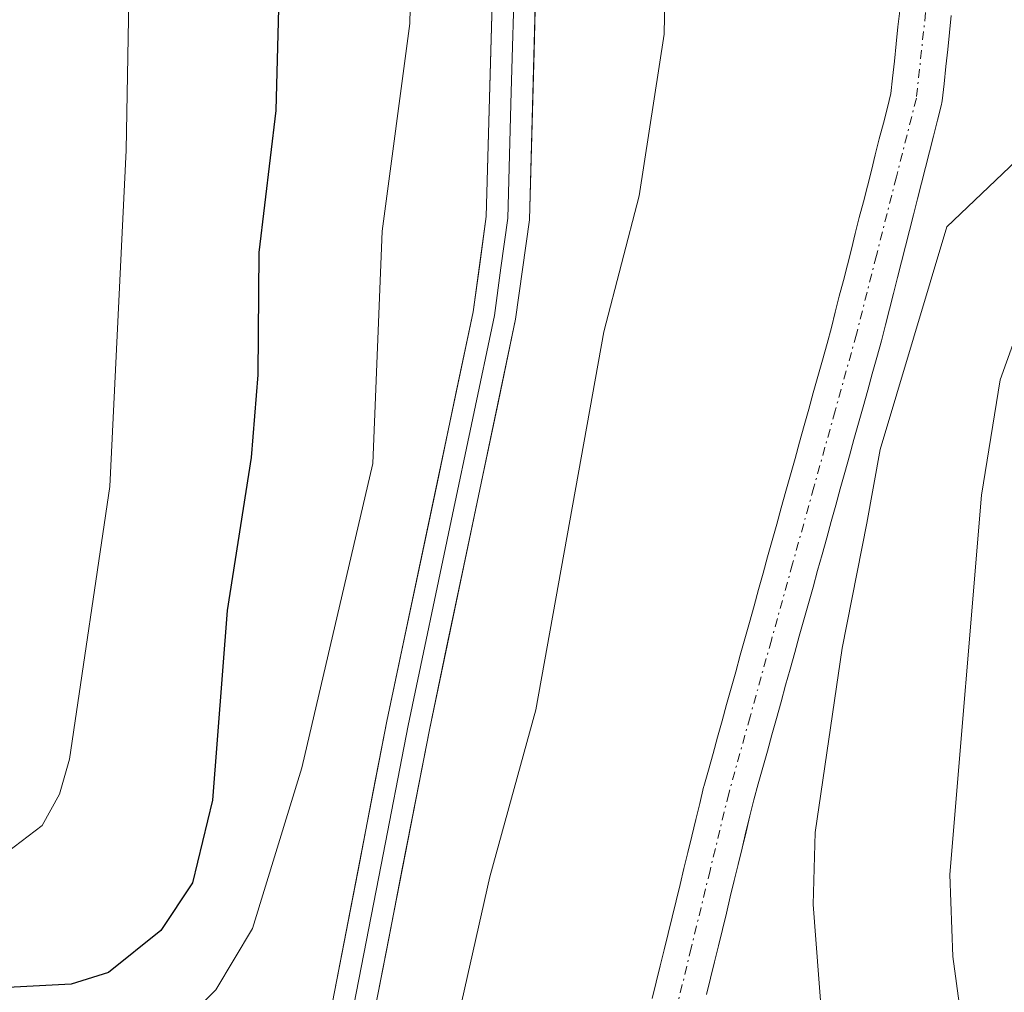
# Model space of a CAD drawing. Units: metres. Extents: x 657977 to 661429, y 4758013 to 4760406.
# Drawn here: x 659438 to 659495, y 4760254 to 4760311 of the extents above; entities that cross this region are included whole.
import ezdxf

# ---------------------------------------------------------------- set-up
doc = ezdxf.new("R2010")
doc.units = ezdxf.units.M
doc.header["$MEASUREMENT"] = 0
doc.linetypes.add('TRAZO_Y_PUNTO', pattern=[1, 0.5, -0.25, 0, -0.25])
for name, color, linetype, lineweight in [('Arbolado forestal CxS', 92, 'Continuous', 0), ('Corriente natural Cxs', 5, 'Continuous', 13), ('Corriente natural eje', 5, 'TRAZO_Y_PUNTO', 0), ('Corriente natural superficial', 5, 'Continuous', 13), ('Curva de nivel maestra', 36, 'Continuous', 30), ('Curva de nivel normal', 36, 'Continuous', 0), ('Layer 0', 7, 'Continuous', 0), ('Suelo desnudo CxS', 43, 'Continuous', 0)]:
    doc.layers.add(name, color=color, linetype=linetype, lineweight=lineweight)

# ---------------------------------------------------------------- blocks, each defined once
blk = doc.blocks.new('*U151')
at = {"layer": 'Arbolado forestal CxS', "color": 92, "linetype": 'Continuous', "lineweight": 0}
for points in [[(659478.0176, 4760254.3154, 1036.7149), (659478.2476, 4760255.2654, 1037.1009), (659478.4771, 4760256.2036, 1037.47), (659478.7071, 4760257.1436, 1037.8262), (659478.9376, 4760258.0854, 1038.0959), (659479.1676, 4760259.0354, 1038.3152), (659479.3971, 4760259.9736, 1038.5293), (659479.6289, 4760260.9209, 1038.7414), (659479.8489, 4760261.8609, 1038.9417), (659480.0776, 4760262.7954, 1039.1292), (659480.3076, 4760263.7454, 1039.2837), (659480.5371, 4760264.6836, 1039.4336), (659480.7623, 4760265.6038, 1039.5766), (659481.015, 4760266.5271, 1039.7314), (659481.2849, 4760267.4771, 1039.8916), (659481.545, 4760268.4271, 1039.8822), (659481.8149, 4760269.3771, 1039.8849), (659482.075, 4760270.3271, 1039.8919), (659482.3454, 4760271.279, 1039.9155), (659482.6074, 4760272.2461, 1039.9464), (659482.865, 4760273.1871, 1040.0203), (659483.1349, 4760274.1371, 1040.1139), (659483.395, 4760275.0871, 1040.2015), (659483.6649, 4760276.0371, 1040.2972), (659483.925, 4760276.9871, 1040.3869), (659484.1949, 4760277.9371, 1040.4952), (659484.4569, 4760278.8941, 1040.6185), (659484.715, 4760279.8371, 1040.7513), (659484.9849, 4760280.7871, 1040.9042), (659485.245, 4760281.7371, 1041.0609), (659485.5149, 4760282.6871, 1041.2073), (659485.775, 4760283.6371, 1041.2329), (659486.0449, 4760284.5871, 1041.275), (659486.3074, 4760285.5461, 1041.3173), (659486.5655, 4760286.499, 1041.3649), (659486.8349, 4760287.4471, 1041.4318), (659487.095, 4760288.3971, 1041.562), (659487.3649, 4760289.3471, 1041.6934), (659487.625, 4760290.2971, 1041.7939), (659487.8949, 4760291.2471, 1041.888), (659488.1606, 4760292.2183, 1041.9769), (659488.3948, 4760293.1444, 1042.0251), (659488.623, 4760294.0569, 1042.0569), (659488.8624, 4760294.9651, 1042.0929), (659489.0944, 4760295.8825, 1042.117), (659489.3248, 4760296.7944, 1042.136), (659489.5548, 4760297.7144, 1042.1059), (659489.7825, 4760298.615, 1041.9317), (659490.0224, 4760299.5251, 1041.7499), (659490.2548, 4760300.4444, 1041.5472), (659490.4848, 4760301.3644, 1041.3303), (659490.7144, 4760302.2725, 1041.1056), (659490.9425, 4760303.175, 1040.7212), (659491.1829, 4760304.0869, 1040.2728), (659491.4148, 4760305.0144, 1039.7947), (659491.6444, 4760305.9225, 1039.3131), (659491.6673, 4760306.0296, 1039.2535), (659491.6809, 4760306.1245, 1039.1976), (659491.7917, 4760307.1219, 1038.5918), (659491.8918, 4760308.1127, 1038.2141), (659492.0018, 4760309.1127, 1037.9688), (659492.1018, 4760310.1019, 1037.7088), (659492.2109, 4760311.0845, 1037.4375)], [(659489.222, 4760311.35, 1037.0335), (659489.1185, 4760310.4183, 1037.0917), (659489.0184, 4760309.4275, 1037.1408), (659488.9084, 4760308.4275, 1037.173), (659488.8084, 4760307.4383, 1037.2233), (659488.7106, 4760306.558, 1037.6665), (659488.5054, 4760305.7458, 1038.0183), (659488.2772, 4760304.8333, 1038.4006), (659488.0378, 4760303.9251, 1038.7602), (659487.8058, 4760303.0077, 1039.1132), (659487.5754, 4760302.0958, 1039.3686), (659487.3454, 4760301.1758, 1039.5155), (659487.1177, 4760300.2752, 1039.6556), (659486.8778, 4760299.3651, 1039.7893), (659486.6454, 4760298.4458, 1039.9283), (659486.4154, 4760297.5258, 1040.0668), (659486.1858, 4760296.6177, 1040.0171), (659485.9577, 4760295.7152, 1039.9465), (659485.7173, 4760294.8033, 1039.8519), (659485.4854, 4760293.8758, 1039.7475), (659485.2594, 4760292.9819, 1039.6292), (659485.0052, 4760292.0531, 1039.4801), (659484.7353, 4760291.1031, 1039.3127), (659484.4752, 4760290.1531, 1039.1414), (659484.2053, 4760289.2031, 1038.9498), (659483.9452, 4760288.2531, 1038.7547), (659483.6748, 4760287.3012, 1038.5799), (659483.4128, 4760286.3341, 1038.5737), (659483.1552, 4760285.3931, 1038.5732), (659482.8853, 4760284.4431, 1038.5722), (659482.6252, 4760283.4931, 1038.5878), (659482.3553, 4760282.5431, 1038.6342), (659482.0952, 4760281.5931, 1038.5778), (659481.8253, 4760280.6431, 1038.4962), (659481.5633, 4760279.6861, 1038.4074), (659481.3052, 4760278.7431, 1038.3072), (659481.0353, 4760277.7931, 1038.1861), (659480.7752, 4760276.8431, 1038.1009), (659480.5053, 4760275.8931, 1038.0324), (659480.2452, 4760274.9431, 1037.9798), (659479.9753, 4760273.9931, 1037.9288), (659479.7128, 4760273.0341, 1037.8931), (659479.4547, 4760272.0812, 1037.8909), (659479.1853, 4760271.1331, 1037.9193), (659478.9252, 4760270.1831, 1037.9644), (659478.6553, 4760269.2331, 1038.0137), (659478.3952, 4760268.2831, 1038.0793), (659478.1253, 4760267.3331, 1038.1036), (659477.8633, 4760266.3761, 1037.9184), (659477.8531, 4760266.3366, 1037.911), (659477.6231, 4760265.3966, 1037.7401), (659477.3926, 4760264.4548, 1037.5958), (659477.1626, 4760263.5048, 1037.4862), (659476.9313, 4760262.5593, 1037.3771), (659476.7113, 4760261.6193, 1037.2214), (659476.4831, 4760260.6866, 1037.055), (659476.2526, 4760259.7448, 1036.8812), (659476.0226, 4760258.7948, 1036.701), (659475.7931, 4760257.8566, 1036.5164), (659475.5631, 4760256.9166, 1036.292), (659475.3326, 4760255.9748, 1036.0589), (659475.1026, 4760255.0248, 1035.8413), (659474.8731, 4760254.0866, 1035.6422)]]:
    blk.add_polyline3d(points, dxfattribs=at)
blk = doc.blocks.new('*U152')
at = {"layer": 'Suelo desnudo CxS', "color": 43, "linetype": 'Continuous', "lineweight": 0}
for points in [[(659474.8731, 4760254.0866, 1035.6422), (659475.1026, 4760255.0248, 1035.8413), (659475.3326, 4760255.9748, 1036.0589), (659475.5631, 4760256.9166, 1036.292), (659475.7931, 4760257.8566, 1036.5164), (659476.0226, 4760258.7948, 1036.701), (659476.2526, 4760259.7448, 1036.8812), (659476.4831, 4760260.6866, 1037.055), (659476.7113, 4760261.6193, 1037.2214), (659476.9313, 4760262.5593, 1037.3771), (659477.1626, 4760263.5048, 1037.4862), (659477.3926, 4760264.4548, 1037.5958), (659477.6231, 4760265.3966, 1037.7401), (659477.8531, 4760266.3366, 1037.911), (659477.8633, 4760266.3761, 1037.9184), (659478.1253, 4760267.3331, 1038.1036), (659478.3952, 4760268.2831, 1038.0793), (659478.6553, 4760269.2331, 1038.0137), (659478.9252, 4760270.1831, 1037.9644), (659479.1853, 4760271.1331, 1037.9193), (659479.4547, 4760272.0812, 1037.8909), (659479.7128, 4760273.0341, 1037.8931), (659479.9753, 4760273.9931, 1037.9288), (659480.2452, 4760274.9431, 1037.9798), (659480.5053, 4760275.8931, 1038.0324), (659480.7752, 4760276.8431, 1038.1009), (659481.0353, 4760277.7931, 1038.1861), (659481.3052, 4760278.7431, 1038.3072), (659481.5633, 4760279.6861, 1038.4074), (659481.8253, 4760280.6431, 1038.4962), (659482.0952, 4760281.5931, 1038.5778), (659482.3553, 4760282.5431, 1038.6342), (659482.6252, 4760283.4931, 1038.5878), (659482.8853, 4760284.4431, 1038.5722), (659483.1552, 4760285.3931, 1038.5732), (659483.4128, 4760286.3341, 1038.5737), (659483.6748, 4760287.3012, 1038.5799), (659483.9452, 4760288.2531, 1038.7547), (659484.2053, 4760289.2031, 1038.9498), (659484.4752, 4760290.1531, 1039.1414), (659484.7353, 4760291.1031, 1039.3127), (659485.0052, 4760292.0531, 1039.4801), (659485.2594, 4760292.9819, 1039.6292), (659485.4854, 4760293.8758, 1039.7475), (659485.7173, 4760294.8033, 1039.8519), (659485.9577, 4760295.7152, 1039.9465), (659486.1858, 4760296.6177, 1040.0171), (659486.4154, 4760297.5258, 1040.0668), (659486.6454, 4760298.4458, 1039.9283), (659486.8778, 4760299.3651, 1039.7893), (659487.1177, 4760300.2752, 1039.6556), (659487.3454, 4760301.1758, 1039.5155), (659487.5754, 4760302.0958, 1039.3686), (659487.8058, 4760303.0077, 1039.1132), (659488.0378, 4760303.9251, 1038.7602), (659488.2772, 4760304.8333, 1038.4006), (659488.5054, 4760305.7458, 1038.0183), (659488.7106, 4760306.558, 1037.6665), (659488.8084, 4760307.4383, 1037.2233), (659488.9084, 4760308.4275, 1037.173), (659489.0184, 4760309.4275, 1037.1408), (659489.1185, 4760310.4183, 1037.0917), (659489.222, 4760311.35, 1037.0335)], [(659492.2109, 4760311.0845, 1037.4375), (659492.1018, 4760310.1019, 1037.7088), (659492.0018, 4760309.1127, 1037.9688), (659491.8918, 4760308.1127, 1038.2141), (659491.7917, 4760307.1219, 1038.5918), (659491.6809, 4760306.1245, 1039.1976), (659491.6673, 4760306.0296, 1039.2535), (659491.6444, 4760305.9225, 1039.3131), (659491.4148, 4760305.0144, 1039.7947), (659491.1829, 4760304.0869, 1040.2728), (659490.9425, 4760303.175, 1040.7212), (659490.7144, 4760302.2725, 1041.1056), (659490.4848, 4760301.3644, 1041.3303), (659490.2548, 4760300.4444, 1041.5472), (659490.0224, 4760299.5251, 1041.7499), (659489.7825, 4760298.615, 1041.9317), (659489.5548, 4760297.7144, 1042.1059), (659489.3248, 4760296.7944, 1042.136), (659489.0944, 4760295.8825, 1042.117), (659488.8624, 4760294.9651, 1042.0929), (659488.623, 4760294.0569, 1042.0569), (659488.3948, 4760293.1444, 1042.0251), (659488.1606, 4760292.2183, 1041.9769), (659487.8949, 4760291.2471, 1041.888), (659487.625, 4760290.2971, 1041.7939), (659487.3649, 4760289.3471, 1041.6934), (659487.095, 4760288.3971, 1041.562), (659486.8349, 4760287.4471, 1041.4318), (659486.5655, 4760286.499, 1041.3649), (659486.3074, 4760285.5461, 1041.3173), (659486.0449, 4760284.5871, 1041.275), (659485.775, 4760283.6371, 1041.2329), (659485.5149, 4760282.6871, 1041.2073), (659485.245, 4760281.7371, 1041.0609), (659484.9849, 4760280.7871, 1040.9042), (659484.715, 4760279.8371, 1040.7513), (659484.4569, 4760278.8941, 1040.6185), (659484.1949, 4760277.9371, 1040.4952), (659483.925, 4760276.9871, 1040.3869), (659483.6649, 4760276.0371, 1040.2972), (659483.395, 4760275.0871, 1040.2015), (659483.1349, 4760274.1371, 1040.1139), (659482.865, 4760273.1871, 1040.0203), (659482.6074, 4760272.2461, 1039.9464), (659482.3454, 4760271.279, 1039.9155), (659482.075, 4760270.3271, 1039.8919), (659481.8149, 4760269.3771, 1039.8849), (659481.545, 4760268.4271, 1039.8822), (659481.2849, 4760267.4771, 1039.8916), (659481.015, 4760266.5271, 1039.7314), (659480.7623, 4760265.6038, 1039.5766), (659480.5371, 4760264.6836, 1039.4336), (659480.3076, 4760263.7454, 1039.2837), (659480.0776, 4760262.7954, 1039.1292), (659479.8489, 4760261.8609, 1038.9417), (659479.6289, 4760260.9209, 1038.7414), (659479.3971, 4760259.9736, 1038.5293), (659479.1676, 4760259.0354, 1038.3152), (659478.9376, 4760258.0854, 1038.0959), (659478.7071, 4760257.1436, 1037.8262), (659478.4771, 4760256.2036, 1037.47), (659478.2476, 4760255.2654, 1037.1009), (659478.0176, 4760254.3154, 1036.7149)]]:
    blk.add_polyline3d(points, dxfattribs=at)
blk = doc.blocks.new('*U171')
at = {"layer": 'Curva de nivel normal', "color": 36, "linetype": 'Continuous', "lineweight": 0}
for points in [[(659486.516, 4760361.524, 1045), (659486.52, 4760361.52, 1045), (659491.95, 4760354.35, 1045), (659497.97, 4760344.93, 1045), (659505.16, 4760337.43, 1045), (659506.81, 4760335.09, 1045), (659507.06, 4760333.87, 1045), (659506.13, 4760329.93, 1045), (659506.08, 4760327.14, 1045), (659508.5, 4760312.69, 1045), (659508.15, 4760310.08, 1045), (659507.14, 4760307.52, 1045), (659502.24, 4760302.41, 1045), (659498.57, 4760297.63, 1045), (659496.51, 4760294.06, 1045), (659495.04, 4760289.95, 1045), (659493.97, 4760283.26, 1045), (659492.13, 4760261.28, 1045), (659492.29, 4760256.53, 1045), (659492.88, 4760252.25, 1045)], [(659444.23, 4760249.18, 1045), (659449.57, 4760254.58, 1045), (659451.7, 4760258.14, 1045), (659454.56, 4760267.46, 1045), (659458.67, 4760285.11, 1045), (659459.22, 4760298.57, 1045), (659460.82, 4760310.61, 1045), (659461.01, 4760319.32, 1045), (659460.65, 4760324.91, 1045), (659458.59, 4760336.15, 1045), (659458.24, 4760339.89, 1045), (659458.75, 4760341.43, 1045), (659461.2, 4760342.61, 1045), (659461.64, 4760344.36, 1045), (659461.07, 4760347.03, 1045), (659458.48, 4760351.83, 1045), (659455.21, 4760355.71, 1045), (659450.02, 4760360.67, 1045), (659450.018, 4760360.673, 1045)]]:
    blk.add_polyline3d(points, dxfattribs=at)
blk = doc.blocks.new('*U189')
at = {"layer": 'Curva de nivel normal', "color": 36, "linetype": 'Continuous', "lineweight": 0}
blk.add_polyline3d([(659420.38, 4760253.94, 1055), (659426.6, 4760257.51, 1055), (659437.07, 4760262.27, 1055), (659439.5, 4760264.12, 1055), (659440.5, 4760265.93, 1055), (659441.08, 4760267.97, 1055), (659443.42, 4760283.78, 1055), (659444.37, 4760303.28, 1055), (659444.66, 4760319.59, 1055), (659445.56, 4760333.28, 1055), (659445.05, 4760338.96, 1055), (659444.4, 4760341.6, 1055), (659443.32, 4760344.04, 1055), (659438.82, 4760350.02, 1055), (659434.29, 4760353.77, 1055), (659430.08, 4760358.24, 1055), (659427.865, 4760360.156, 1055)], dxfattribs=at)
blk = doc.blocks.new('*U203')
at = {"layer": 'Curva de nivel normal', "color": 36, "linetype": 'Continuous', "lineweight": 0}
for points in [[(659463.84, 4760253.94, 1040), (659465.45, 4760261.14, 1040), (659468.13, 4760270.83, 1040), (659472.07, 4760292.74, 1040), (659474.12, 4760300.63, 1040), (659475.56, 4760309.99, 1040), (659475.67, 4760316.2, 1040), (659475.06, 4760321.96, 1040), (659472.6, 4760334.67, 1040), (659467.46, 4760349.07, 1040), (659465.83, 4760351.73, 1040), (659463.14, 4760355.12, 1040), (659460.95, 4760359.13, 1040), (659459.42, 4760360.89, 1040), (659459.418, 4760360.892, 1040)], [(659473.07, 4760361.21, 1040), (659475.98, 4760360.42, 1040), (659478.47, 4760358.75, 1040), (659482.09, 4760354.47, 1040), (659485.86, 4760350.95, 1040), (659487.92, 4760347.6, 1040), (659491.45, 4760343.1, 1040), (659497.64, 4760331.46, 1040), (659502.09, 4760319.78, 1040), (659503.07, 4760316.16, 1040), (659503.44, 4760311.49, 1040), (659502.1, 4760308.68, 1040), (659499.55, 4760305.58, 1040), (659496.39, 4760303.05, 1040), (659491.96, 4760298.82, 1040), (659488.09, 4760285.92, 1040), (659487.32, 4760281.65, 1040), (659485.89, 4760274.39, 1040), (659484.32, 4760263.71, 1040), (659484.2, 4760259.53, 1040), (659484.71, 4760252.94, 1040)]]:
    blk.add_polyline3d(points, dxfattribs=at)
blk = doc.blocks.new('*U214')
at = {"layer": 'Curva de nivel maestra', "color": 36, "linetype": 'Continuous', "lineweight": 30}
blk.add_polyline3d([(659433.991, 4760360.299, 1050), (659435.54, 4760358.74, 1050), (659437.74, 4760356.4, 1050), (659446.37, 4760348.55, 1050), (659451.61, 4760341.95, 1050), (659452.84, 4760339.43, 1050), (659453.46, 4760336.61, 1050), (659453.75, 4760332.13, 1050), (659453.04, 4760305.57, 1050), (659452.06, 4760297.33, 1050), (659452.01, 4760290.24, 1050), (659451.61, 4760285.45, 1050), (659450.23, 4760276.58, 1050), (659449.38, 4760265.59, 1050), (659448.22, 4760260.79, 1050), (659446.38, 4760258.02, 1050), (659443.35, 4760255.59, 1050), (659441.18, 4760254.92, 1050), (659436.38, 4760254.66, 1050), (659434.4, 4760254.26, 1050)], dxfattribs=at)

msp = doc.modelspace()

# ---------------------------------------------------------------- linework, layer by layer
at = {"layer": 'Arbolado forestal CxS', "color": 92, "linetype": 'Continuous', "lineweight": 0}
for points in [[(659489.222, 4760311.35, 1037.033), (659489.118, 4760310.418, 1037.092), (659489.018, 4760309.427, 1037.141), (659488.908, 4760308.428, 1037.173), (659488.808, 4760307.438, 1037.223), (659488.711, 4760306.558, 1037.666), (659488.505, 4760305.746, 1038.018), (659488.277, 4760304.833, 1038.401), (659488.038, 4760303.925, 1038.76), (659487.806, 4760303.008, 1039.113), (659487.575, 4760302.096, 1039.369), (659487.345, 4760301.176, 1039.515), (659487.118, 4760300.275, 1039.656), (659486.878, 4760299.365, 1039.789), (659486.645, 4760298.446, 1039.928), (659486.415, 4760297.526, 1040.067), (659486.186, 4760296.618, 1040.017), (659485.958, 4760295.715, 1039.946), (659485.717, 4760294.803, 1039.852), (659485.485, 4760293.876, 1039.748), (659485.259, 4760292.982, 1039.629), (659485.005, 4760292.053, 1039.48), (659484.735, 4760291.103, 1039.313), (659484.475, 4760290.153, 1039.141), (659484.205, 4760289.203, 1038.95), (659483.945, 4760288.253, 1038.755), (659483.675, 4760287.301, 1038.58), (659483.413, 4760286.334, 1038.574), (659483.155, 4760285.393, 1038.573), (659482.885, 4760284.443, 1038.572), (659482.625, 4760283.493, 1038.588), (659482.355, 4760282.543, 1038.634), (659482.095, 4760281.593, 1038.578), (659481.825, 4760280.643, 1038.496), (659481.563, 4760279.686, 1038.407), (659481.305, 4760278.743, 1038.307), (659481.035, 4760277.793, 1038.186), (659480.775, 4760276.843, 1038.101), (659480.505, 4760275.893, 1038.032), (659480.245, 4760274.943, 1037.98), (659479.975, 4760273.993, 1037.929), (659479.713, 4760273.034, 1037.893), (659479.455, 4760272.081, 1037.891), (659479.185, 4760271.133, 1037.919), (659478.925, 4760270.183, 1037.964), (659478.655, 4760269.233, 1038.014), (659478.395, 4760268.283, 1038.079), (659478.125, 4760267.333, 1038.104), (659477.863, 4760266.376, 1037.918), (659477.853, 4760266.337, 1037.911), (659477.623, 4760265.397, 1037.74), (659477.393, 4760264.455, 1037.596), (659477.163, 4760263.505, 1037.486), (659476.931, 4760262.559, 1037.377), (659476.711, 4760261.619, 1037.221), (659476.483, 4760260.687, 1037.055), (659476.253, 4760259.745, 1036.881), (659476.023, 4760258.795, 1036.701), (659475.793, 4760257.857, 1036.516), (659475.563, 4760256.917, 1036.292), (659475.333, 4760255.975, 1036.059), (659475.103, 4760255.025, 1035.841), (659474.873, 4760254.087, 1035.642)], [(659492.211, 4760311.084, 1037.438), (659492.102, 4760310.102, 1037.709), (659492.002, 4760309.113, 1037.969), (659491.892, 4760308.113, 1038.214), (659491.792, 4760307.122, 1038.592), (659491.681, 4760306.125, 1039.198), (659491.667, 4760306.03, 1039.253), (659491.644, 4760305.922, 1039.313), (659491.415, 4760305.014, 1039.795), (659491.183, 4760304.087, 1040.273), (659490.942, 4760303.175, 1040.721), (659490.714, 4760302.272, 1041.106), (659490.485, 4760301.364, 1041.33), (659490.255, 4760300.444, 1041.547), (659490.022, 4760299.525, 1041.75), (659489.782, 4760298.615, 1041.932), (659489.555, 4760297.714, 1042.106), (659489.325, 4760296.794, 1042.136), (659489.094, 4760295.883, 1042.117), (659488.862, 4760294.965, 1042.093), (659488.623, 4760294.057, 1042.057), (659488.395, 4760293.144, 1042.025), (659488.161, 4760292.218, 1041.977), (659487.895, 4760291.247, 1041.888), (659487.625, 4760290.297, 1041.794), (659487.365, 4760289.347, 1041.693), (659487.095, 4760288.397, 1041.562), (659486.835, 4760287.447, 1041.432), (659486.565, 4760286.499, 1041.365), (659486.307, 4760285.546, 1041.317), (659486.045, 4760284.587, 1041.275), (659485.775, 4760283.637, 1041.233), (659485.515, 4760282.687, 1041.207), (659485.245, 4760281.737, 1041.061), (659484.985, 4760280.787, 1040.904), (659484.715, 4760279.837, 1040.751), (659484.457, 4760278.894, 1040.619), (659484.195, 4760277.937, 1040.495), (659483.925, 4760276.987, 1040.387), (659483.665, 4760276.037, 1040.297), (659483.395, 4760275.087, 1040.202), (659483.135, 4760274.137, 1040.114), (659482.865, 4760273.187, 1040.02), (659482.607, 4760272.246, 1039.946), (659482.345, 4760271.279, 1039.915), (659482.075, 4760270.327, 1039.892), (659481.815, 4760269.377, 1039.885), (659481.545, 4760268.427, 1039.882), (659481.285, 4760267.477, 1039.892), (659481.015, 4760266.527, 1039.731), (659480.762, 4760265.604, 1039.577), (659480.537, 4760264.684, 1039.434), (659480.308, 4760263.745, 1039.284), (659480.078, 4760262.795, 1039.129), (659479.849, 4760261.861, 1038.942), (659479.629, 4760260.921, 1038.741), (659479.397, 4760259.974, 1038.529), (659479.168, 4760259.035, 1038.315), (659478.938, 4760258.085, 1038.096), (659478.707, 4760257.144, 1037.826), (659478.477, 4760256.204, 1037.47), (659478.248, 4760255.265, 1037.101), (659478.018, 4760254.315, 1036.715)]]:
    msp.add_polyline3d(points, dxfattribs=at)
at = {"layer": 'Corriente natural Cxs', "color": 5, "linetype": 'Continuous', "lineweight": 13}
for points in [[(659474.873, 4760254.087, 1035.485), (659475.103, 4760255.025, 1035.634), (659475.333, 4760255.975, 1035.808), (659475.563, 4760256.917, 1036.005), (659475.793, 4760257.857, 1036.224), (659476.023, 4760258.795, 1036.407), (659476.253, 4760259.745, 1036.466), (659476.483, 4760260.687, 1036.52), (659476.711, 4760261.619, 1036.613), (659476.931, 4760262.559, 1036.701), (659477.163, 4760263.505, 1036.786), (659477.393, 4760264.455, 1036.67), (659477.623, 4760265.397, 1036.552), (659477.853, 4760266.337, 1036.432), (659477.863, 4760266.376, 1036.427), (659478.125, 4760267.333, 1036.309), (659478.395, 4760268.283, 1036.192), (659478.655, 4760269.233, 1036.176), (659478.925, 4760270.183, 1036.19), (659479.185, 4760271.133, 1036.196), (659479.455, 4760272.081, 1036.199), (659479.713, 4760273.034, 1036.195), (659479.975, 4760273.993, 1036.204), (659480.245, 4760274.943, 1036.216), (659480.505, 4760275.893, 1036.209), (659480.775, 4760276.843, 1036.186), (659481.035, 4760277.793, 1036.143), (659481.305, 4760278.743, 1036.104), (659481.563, 4760279.686, 1036.159), (659481.825, 4760280.643, 1036.324), (659482.095, 4760281.593, 1036.466), (659482.355, 4760282.543, 1036.573), (659482.625, 4760283.493, 1036.657), (659482.885, 4760284.443, 1036.76), (659483.155, 4760285.393, 1036.859), (659483.413, 4760286.334, 1036.941), (659483.675, 4760287.301, 1037.015), (659483.945, 4760288.253, 1037.083), (659484.205, 4760289.203, 1037.166), (659484.475, 4760290.153, 1037.261), (659484.735, 4760291.103, 1037.352), (659485.005, 4760292.053, 1037.447), (659485.259, 4760292.982, 1037.534), (659485.485, 4760293.876, 1037.536), (659485.717, 4760294.803, 1037.411), (659485.958, 4760295.715, 1037.264), (659486.186, 4760296.618, 1037.091), (659486.415, 4760297.526, 1036.89), (659486.645, 4760298.446, 1036.742), (659486.878, 4760299.365, 1036.801), (659487.118, 4760300.275, 1036.829), (659487.345, 4760301.176, 1036.806), (659487.575, 4760302.096, 1036.736), (659487.806, 4760303.008, 1036.62), (659488.038, 4760303.925, 1036.588), (659488.277, 4760304.833, 1036.687), (659488.505, 4760305.746, 1036.777), (659488.711, 4760306.558, 1036.849), (659488.808, 4760307.438, 1036.921), (659488.908, 4760308.428, 1036.999), (659489.018, 4760309.427, 1037.031), (659489.118, 4760310.418, 1037.059), (659489.222, 4760311.35, 1037.084)], [(659492.211, 4760311.084, 1036.979), (659492.102, 4760310.102, 1036.948), (659492.002, 4760309.113, 1036.918), (659491.892, 4760308.113, 1036.902), (659491.792, 4760307.122, 1036.899), (659491.681, 4760306.125, 1036.877), (659491.667, 4760306.03, 1036.873), (659491.644, 4760305.922, 1036.867), (659491.415, 4760305.014, 1036.809), (659491.183, 4760304.087, 1036.773), (659490.942, 4760303.175, 1036.912), (659490.714, 4760302.272, 1037.343), (659490.485, 4760301.364, 1037.731), (659490.255, 4760300.444, 1038.079), (659490.022, 4760299.525, 1038.378), (659489.782, 4760298.615, 1038.622), (659489.555, 4760297.714, 1038.867), (659489.325, 4760296.794, 1039.101), (659489.094, 4760295.883, 1039.31), (659488.862, 4760294.965, 1039.497), (659488.623, 4760294.057, 1039.652), (659488.395, 4760293.144, 1039.679), (659488.161, 4760292.218, 1039.506), (659487.895, 4760291.247, 1039.297), (659487.625, 4760290.297, 1039.076), (659487.365, 4760289.347, 1038.854), (659487.095, 4760288.397, 1038.621), (659486.835, 4760287.447, 1038.457), (659486.565, 4760286.499, 1038.287), (659486.307, 4760285.546, 1038.231), (659486.045, 4760284.587, 1038.199), (659485.775, 4760283.637, 1038.153), (659485.515, 4760282.687, 1038.225), (659485.245, 4760281.737, 1038.285), (659484.985, 4760280.787, 1038.323), (659484.715, 4760279.837, 1038.325), (659484.457, 4760278.894, 1038.306), (659484.195, 4760277.937, 1038.232), (659483.925, 4760276.987, 1038.124), (659483.665, 4760276.037, 1038.021), (659483.395, 4760275.087, 1037.908), (659483.135, 4760274.137, 1037.799), (659482.865, 4760273.187, 1037.673), (659482.607, 4760272.246, 1037.541), (659482.345, 4760271.279, 1037.414), (659482.075, 4760270.327, 1037.286), (659481.815, 4760269.377, 1037.171), (659481.545, 4760268.427, 1037.064), (659481.285, 4760267.477, 1037.184), (659481.015, 4760266.527, 1037.318), (659480.762, 4760265.604, 1037.448), (659480.537, 4760264.684, 1037.582), (659480.308, 4760263.745, 1037.716), (659480.078, 4760262.795, 1037.718), (659479.849, 4760261.861, 1037.668), (659479.629, 4760260.921, 1037.615), (659479.397, 4760259.974, 1037.552), (659479.168, 4760259.035, 1037.484), (659478.938, 4760258.085, 1037.315), (659478.707, 4760257.144, 1037.019), (659478.477, 4760256.204, 1036.717), (659478.248, 4760255.265, 1036.409), (659478.018, 4760254.315, 1036.092)]]:
    msp.add_polyline3d(points, dxfattribs=at)
at = {"layer": 'Corriente natural eje', "color": 5, "linetype": 'TRAZO_Y_PUNTO', "lineweight": 0}
msp.add_polyline3d([(659490.72, 4760311.25, 1037.008), (659490.19, 4760306.29, 1036.834), (659489.03, 4760301.727, 1037.176), (659487.87, 4760297.163, 1037.943), (659486.71, 4760292.6, 1038.186), (659485.477, 4760288.163, 1037.674), (659484.243, 4760283.727, 1037.419), (659483.01, 4760279.29, 1037.2), (659481.777, 4760274.853, 1036.664), (659480.543, 4760270.417, 1036.596), (659479.31, 4760265.98, 1036.935), (659478.223, 4760261.505, 1037.124), (659477.135, 4760257.03, 1036.361), (659476.048, 4760252.555, 1035.223)], dxfattribs=at)
at = {"layer": 'Corriente natural superficial', "color": 5, "linetype": 'Continuous', "lineweight": 13}
for points in [[(659474.873, 4760254.087, 1035.485), (659475.103, 4760255.025, 1035.634), (659475.333, 4760255.975, 1035.808), (659475.563, 4760256.917, 1036.005), (659475.793, 4760257.857, 1036.224), (659476.023, 4760258.795, 1036.407), (659476.253, 4760259.745, 1036.466), (659476.483, 4760260.687, 1036.52), (659476.711, 4760261.619, 1036.613), (659476.931, 4760262.559, 1036.701), (659477.163, 4760263.505, 1036.786), (659477.393, 4760264.455, 1036.67), (659477.623, 4760265.397, 1036.552), (659477.853, 4760266.337, 1036.432), (659477.863, 4760266.376, 1036.427), (659478.125, 4760267.333, 1036.309), (659478.395, 4760268.283, 1036.192), (659478.655, 4760269.233, 1036.176), (659478.925, 4760270.183, 1036.19), (659479.185, 4760271.133, 1036.196), (659479.455, 4760272.081, 1036.199), (659479.713, 4760273.034, 1036.195), (659479.975, 4760273.993, 1036.204), (659480.245, 4760274.943, 1036.216), (659480.505, 4760275.893, 1036.209), (659480.775, 4760276.843, 1036.186), (659481.035, 4760277.793, 1036.143), (659481.305, 4760278.743, 1036.104), (659481.563, 4760279.686, 1036.159), (659481.825, 4760280.643, 1036.324), (659482.095, 4760281.593, 1036.466), (659482.355, 4760282.543, 1036.573), (659482.625, 4760283.493, 1036.656), (659482.885, 4760284.443, 1036.76), (659483.155, 4760285.393, 1036.859), (659483.413, 4760286.334, 1036.941), (659483.675, 4760287.301, 1037.015), (659483.945, 4760288.253, 1037.083), (659484.205, 4760289.203, 1037.166), (659484.475, 4760290.153, 1037.261), (659484.735, 4760291.103, 1037.352), (659485.005, 4760292.053, 1037.447), (659485.259, 4760292.982, 1037.534), (659485.485, 4760293.876, 1037.536), (659485.717, 4760294.803, 1037.411), (659485.958, 4760295.715, 1037.264), (659486.186, 4760296.618, 1037.091), (659486.415, 4760297.526, 1036.89), (659486.645, 4760298.446, 1036.742), (659486.878, 4760299.365, 1036.801), (659487.118, 4760300.275, 1036.829), (659487.345, 4760301.176, 1036.806), (659487.575, 4760302.096, 1036.736), (659487.806, 4760303.008, 1036.62), (659488.038, 4760303.925, 1036.588), (659488.277, 4760304.833, 1036.687), (659488.505, 4760305.746, 1036.777), (659488.711, 4760306.558, 1036.849), (659488.808, 4760307.438, 1036.921), (659488.908, 4760308.428, 1036.999), (659489.018, 4760309.427, 1037.031), (659489.118, 4760310.418, 1037.059), (659489.222, 4760311.35, 1037.084)], [(659492.211, 4760311.084, 1036.979), (659492.102, 4760310.102, 1036.948), (659492.002, 4760309.113, 1036.918), (659491.892, 4760308.113, 1036.902), (659491.792, 4760307.122, 1036.899), (659491.681, 4760306.125, 1036.877), (659491.667, 4760306.03, 1036.873), (659491.644, 4760305.922, 1036.867), (659491.415, 4760305.014, 1036.809), (659491.183, 4760304.087, 1036.773), (659490.942, 4760303.175, 1036.912), (659490.714, 4760302.272, 1037.343), (659490.485, 4760301.364, 1037.731), (659490.255, 4760300.444, 1038.079), (659490.022, 4760299.525, 1038.378), (659489.782, 4760298.615, 1038.622), (659489.555, 4760297.714, 1038.867), (659489.325, 4760296.794, 1039.101), (659489.094, 4760295.883, 1039.31), (659488.862, 4760294.965, 1039.497), (659488.623, 4760294.057, 1039.652), (659488.395, 4760293.144, 1039.678), (659488.161, 4760292.218, 1039.506), (659487.895, 4760291.247, 1039.297), (659487.625, 4760290.297, 1039.076), (659487.365, 4760289.347, 1038.854), (659487.095, 4760288.397, 1038.621), (659486.835, 4760287.447, 1038.457), (659486.565, 4760286.499, 1038.287), (659486.307, 4760285.546, 1038.231), (659486.045, 4760284.587, 1038.199), (659485.775, 4760283.637, 1038.153), (659485.515, 4760282.687, 1038.225), (659485.245, 4760281.737, 1038.285), (659484.985, 4760280.787, 1038.323), (659484.715, 4760279.837, 1038.325), (659484.457, 4760278.894, 1038.306), (659484.195, 4760277.937, 1038.231), (659483.925, 4760276.987, 1038.124), (659483.665, 4760276.037, 1038.021), (659483.395, 4760275.087, 1037.908), (659483.135, 4760274.137, 1037.799), (659482.865, 4760273.187, 1037.673), (659482.607, 4760272.246, 1037.541), (659482.345, 4760271.279, 1037.414), (659482.075, 4760270.327, 1037.286), (659481.815, 4760269.377, 1037.171), (659481.545, 4760268.427, 1037.064), (659481.285, 4760267.477, 1037.184), (659481.015, 4760266.527, 1037.318), (659480.762, 4760265.604, 1037.448), (659480.537, 4760264.684, 1037.582), (659480.308, 4760263.745, 1037.716), (659480.078, 4760262.795, 1037.718), (659479.849, 4760261.861, 1037.668), (659479.629, 4760260.921, 1037.615), (659479.397, 4760259.974, 1037.552), (659479.168, 4760259.035, 1037.484), (659478.938, 4760258.085, 1037.315), (659478.707, 4760257.144, 1037.019), (659478.477, 4760256.204, 1036.717), (659478.248, 4760255.265, 1036.409), (659478.018, 4760254.315, 1036.092)]]:
    msp.add_polyline3d(points, dxfattribs=at)
at = {"layer": 'Layer 0', "linetype": 'Continuous', "lineweight": 0}
for points in [[(659490.69, 4760138.18), (659474.49, 4760170.14), (659471.8, 4760176.52), (659469.23, 4760184.67), (659463.59, 4760205.07), (659458.54, 4760224.46), (659456.4, 4760235.31), (659455.83, 4760242.26), (659455.91, 4760249.21), (659456.33, 4760253.88), (659459.49, 4760270.17), (659464.49, 4760293.9), (659465.25, 4760299.43), (659465.65, 4760313.85), (659465.37, 4760320.75), (659464.08, 4760327.98), (659462.66, 4760332.6), (659460.77, 4760337.04), (659457.05, 4760343.31), (659454.06, 4760347.1), (659449.38, 4760351.78), (659443.82, 4760356.64), (659438.92, 4760360.41), (659438.916, 4760360.414)], [(659442.905, 4760360.507), (659445.4, 4760358.58), (659451.07, 4760353.6), (659455.94, 4760348.76), (659459.11, 4760344.73), (659463.01, 4760338.18), (659465.02, 4760333.46), (659466.52, 4760328.56), (659467.87, 4760321.03), (659468.15, 4760313.87), (659467.75, 4760299.23), (659466.95, 4760293.48), (659461.95, 4760269.67), (659458.81, 4760253.52)], [(659466.9, 4760313.86), (659466.7, 4760306.65), (659466.5, 4760299.33), (659466.1, 4760296.455), (659465.72, 4760293.69), (659463.22, 4760281.785), (659460.72, 4760269.92), (659459.15, 4760261.845), (659457.57, 4760253.7)]]:
    msp.add_lwpolyline(points, dxfattribs=at)
for points in [[(659456.33, 4760253.88, 1042.95), (659457.12, 4760257.953, 1042.857), (659457.91, 4760262.025, 1042.912), (659458.7, 4760266.098, 1043.09), (659459.49, 4760270.17, 1043.33), (659460.49, 4760274.916, 1043.425), (659461.49, 4760279.662, 1043.029), (659462.49, 4760284.408, 1042.917), (659463.49, 4760289.154, 1042.827), (659464.49, 4760293.9, 1042.808), (659464.87, 4760296.665, 1042.832), (659465.25, 4760299.43, 1042.862), (659465.383, 4760304.237, 1042.959), (659465.517, 4760309.043, 1042.992), (659465.65, 4760313.85, 1043.098)], [(659468.15, 4760313.87, 1042.765), (659468.017, 4760308.99, 1042.423), (659467.883, 4760304.11, 1042.48), (659467.75, 4760299.23, 1042.382), (659467.35, 4760296.355, 1042.405), (659466.95, 4760293.48, 1042.502), (659465.95, 4760288.718, 1042.821), (659464.95, 4760283.956, 1042.786), (659463.95, 4760279.194, 1042.715), (659462.95, 4760274.432, 1042.753), (659461.95, 4760269.67, 1042.944), (659461.165, 4760265.633, 1043.075), (659460.38, 4760261.595, 1042.885), (659459.595, 4760257.558, 1042.658), (659458.81, 4760253.52, 1042.472)]]:
    msp.add_polyline3d(points, dxfattribs=at)
at = {"layer": 'Suelo desnudo CxS', "color": 43, "linetype": 'Continuous', "lineweight": 0}
for points in [[(659489.222, 4760311.35, 1037.033), (659489.118, 4760310.418, 1037.092), (659489.018, 4760309.427, 1037.141), (659488.908, 4760308.428, 1037.173), (659488.808, 4760307.438, 1037.223), (659488.711, 4760306.558, 1037.666), (659488.505, 4760305.746, 1038.018), (659488.277, 4760304.833, 1038.401), (659488.038, 4760303.925, 1038.76), (659487.806, 4760303.008, 1039.113), (659487.575, 4760302.096, 1039.369), (659487.345, 4760301.176, 1039.515), (659487.118, 4760300.275, 1039.656), (659486.878, 4760299.365, 1039.789), (659486.645, 4760298.446, 1039.928), (659486.415, 4760297.526, 1040.067), (659486.186, 4760296.618, 1040.017), (659485.958, 4760295.715, 1039.946), (659485.717, 4760294.803, 1039.852), (659485.485, 4760293.876, 1039.748), (659485.259, 4760292.982, 1039.629), (659485.005, 4760292.053, 1039.48), (659484.735, 4760291.103, 1039.313), (659484.475, 4760290.153, 1039.141), (659484.205, 4760289.203, 1038.95), (659483.945, 4760288.253, 1038.755), (659483.675, 4760287.301, 1038.58), (659483.413, 4760286.334, 1038.574), (659483.155, 4760285.393, 1038.573), (659482.885, 4760284.443, 1038.572), (659482.625, 4760283.493, 1038.588), (659482.355, 4760282.543, 1038.634), (659482.095, 4760281.593, 1038.578), (659481.825, 4760280.643, 1038.496), (659481.563, 4760279.686, 1038.407), (659481.305, 4760278.743, 1038.307), (659481.035, 4760277.793, 1038.186), (659480.775, 4760276.843, 1038.101), (659480.505, 4760275.893, 1038.032), (659480.245, 4760274.943, 1037.98), (659479.975, 4760273.993, 1037.929), (659479.713, 4760273.034, 1037.893), (659479.455, 4760272.081, 1037.891), (659479.185, 4760271.133, 1037.919), (659478.925, 4760270.183, 1037.964), (659478.655, 4760269.233, 1038.014), (659478.395, 4760268.283, 1038.079), (659478.125, 4760267.333, 1038.104), (659477.863, 4760266.376, 1037.918), (659477.853, 4760266.337, 1037.911), (659477.623, 4760265.397, 1037.74), (659477.393, 4760264.455, 1037.596), (659477.163, 4760263.505, 1037.486), (659476.931, 4760262.559, 1037.377), (659476.711, 4760261.619, 1037.221), (659476.483, 4760260.687, 1037.055), (659476.253, 4760259.745, 1036.881), (659476.023, 4760258.795, 1036.701), (659475.793, 4760257.857, 1036.516), (659475.563, 4760256.917, 1036.292), (659475.333, 4760255.975, 1036.059), (659475.103, 4760255.025, 1035.841), (659474.873, 4760254.087, 1035.642)], [(659492.211, 4760311.084, 1037.438), (659492.102, 4760310.102, 1037.709), (659492.002, 4760309.113, 1037.969), (659491.892, 4760308.113, 1038.214), (659491.792, 4760307.122, 1038.592), (659491.681, 4760306.125, 1039.198), (659491.667, 4760306.03, 1039.253), (659491.644, 4760305.922, 1039.313), (659491.415, 4760305.014, 1039.795), (659491.183, 4760304.087, 1040.273), (659490.942, 4760303.175, 1040.721), (659490.714, 4760302.272, 1041.106), (659490.485, 4760301.364, 1041.33), (659490.255, 4760300.444, 1041.547), (659490.022, 4760299.525, 1041.75), (659489.782, 4760298.615, 1041.932), (659489.555, 4760297.714, 1042.106), (659489.325, 4760296.794, 1042.136), (659489.094, 4760295.883, 1042.117), (659488.862, 4760294.965, 1042.093), (659488.623, 4760294.057, 1042.057), (659488.395, 4760293.144, 1042.025), (659488.161, 4760292.218, 1041.977), (659487.895, 4760291.247, 1041.888), (659487.625, 4760290.297, 1041.794), (659487.365, 4760289.347, 1041.693), (659487.095, 4760288.397, 1041.562), (659486.835, 4760287.447, 1041.432), (659486.565, 4760286.499, 1041.365), (659486.307, 4760285.546, 1041.317), (659486.045, 4760284.587, 1041.275), (659485.775, 4760283.637, 1041.233), (659485.515, 4760282.687, 1041.207), (659485.245, 4760281.737, 1041.061), (659484.985, 4760280.787, 1040.904), (659484.715, 4760279.837, 1040.751), (659484.457, 4760278.894, 1040.619), (659484.195, 4760277.937, 1040.495), (659483.925, 4760276.987, 1040.387), (659483.665, 4760276.037, 1040.297), (659483.395, 4760275.087, 1040.202), (659483.135, 4760274.137, 1040.114), (659482.865, 4760273.187, 1040.02), (659482.607, 4760272.246, 1039.946), (659482.345, 4760271.279, 1039.915), (659482.075, 4760270.327, 1039.892), (659481.815, 4760269.377, 1039.885), (659481.545, 4760268.427, 1039.882), (659481.285, 4760267.477, 1039.892), (659481.015, 4760266.527, 1039.731), (659480.762, 4760265.604, 1039.577), (659480.537, 4760264.684, 1039.434), (659480.308, 4760263.745, 1039.284), (659480.078, 4760262.795, 1039.129), (659479.849, 4760261.861, 1038.942), (659479.629, 4760260.921, 1038.741), (659479.397, 4760259.974, 1038.529), (659479.168, 4760259.035, 1038.315), (659478.938, 4760258.085, 1038.096), (659478.707, 4760257.144, 1037.826), (659478.477, 4760256.204, 1037.47), (659478.248, 4760255.265, 1037.101), (659478.018, 4760254.315, 1036.715)]]:
    msp.add_polyline3d(points, dxfattribs=at)

# ---------------------------------------------------------------- block references
at = {"layer": 'Arbolado forestal CxS', "color": 92, "linetype": 'Continuous', "lineweight": 0}
msp.add_blockref('*U151', (0, 0), dxfattribs=at)
at = {"layer": 'Curva de nivel maestra', "color": 36, "linetype": 'Continuous', "lineweight": 30}
msp.add_blockref('*U214', (0, 0), dxfattribs=at)
at = {"layer": 'Curva de nivel normal', "color": 36, "linetype": 'Continuous', "lineweight": 0}
for name in ['*U189', '*U171', '*U203']:
    msp.add_blockref(name, (0, 0), dxfattribs=at)
at = {"layer": 'Suelo desnudo CxS', "color": 43, "linetype": 'Continuous', "lineweight": 0}
msp.add_blockref('*U152', (0, 0), dxfattribs=at)

doc.saveas('drawing.dxf')
